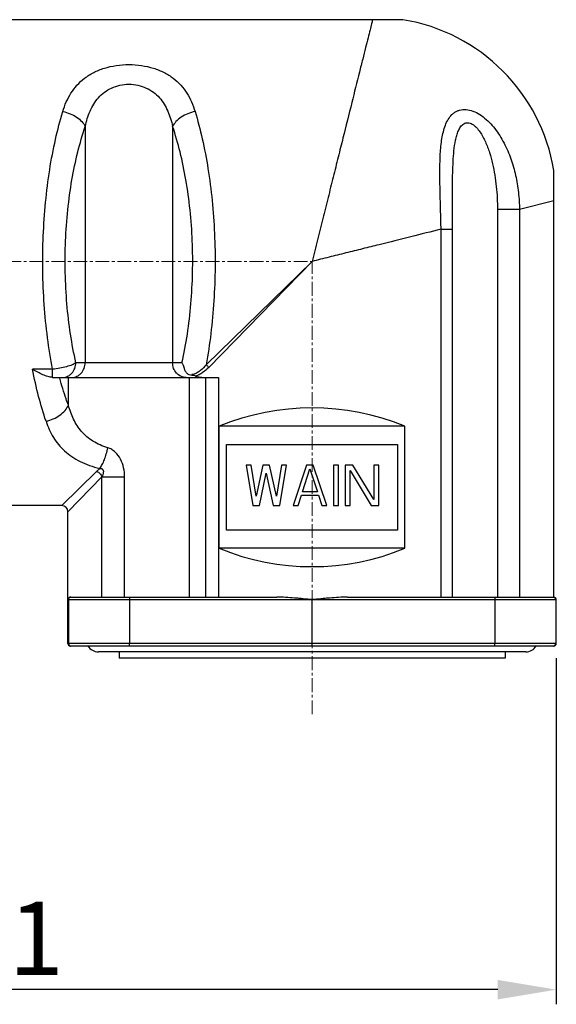
# Model space of a CAD drawing. Units: millimetres. Extents: x 11 to 4017, y -57 to 363.
# Drawn here: x 3553 to 3597, y 124 to 205 of the extents above; entities that cross this region are included whole.
import ezdxf

# ---------------------------------------------------------------- set-up
doc = ezdxf.new("R2010")
doc.units = ezdxf.units.MM
doc.header["$MEASUREMENT"] = 0
doc.linetypes.add('CENTER', pattern=[2, 1.25, -0.25, 0.25, -0.25])
for name, color, linetype, lineweight in [('CEN', 1, 'CENTER', 15), ('DIM', 3, 'Continuous', 15), ('粗实线', 7, 'Continuous', 25)]:
    doc.layers.add(name, color=color, linetype=linetype, lineweight=lineweight)
doc.styles.add('Romans字体', font='romans.shx', dxfattribs={"width": 0.75})
doc.dimstyles.new('01', dxfattribs={"dimtxt": 3.5, "dimasz": 3, "dimexe": 1.2, "dimexo": 0.2, "dimgap": 0.8, "dimtad": 1, "dimdec": 1, "dimdsep": 46, "dimtxsty": 'Romans字体', "dimcen": 0, "dimclrd": 1, "dimclre": 6, "dimclrt": 4, "dimazin": 2, "dimtfac": 1, "dimtdec": 1, "dimtofl": 0, "dimtmove": 0, "dimatfit": 3, "dimfxl": 1, "dimtolj": 1, "dimtzin": 0, "dimarcsym": 0})

# ---------------------------------------------------------------- blocks, each defined once
blk = doc.blocks.new('*D9')
at = {"layer": 'Defpoints', "color": 0, "transparency": 16777216}
for p in [(3495.633, 185.252), (3596.733, 153.961), (3495.633, 125.603)]:
    blk.add_point(p, dxfattribs=at)
at = {"layer": 'DIM', "color": 6, "lineweight": -2, "transparency": 16777216}
for p, q in [((3495.633, 184.053), (3495.633, 124.403)), ((3596.733, 152.761), (3596.733, 124.403))]:
    blk.add_line(p, q, dxfattribs=at)
at = {"layer": 'DIM', "color": 1, "lineweight": -2, "transparency": 16777216}
blk.add_line((3591.933, 125.603), (3500.433, 125.603), dxfattribs=at)
at = {"layer": 'DIM', "color": 1, "transparency": 16777216}
for points in [[(3500.433, 126.403), (3500.433, 124.803), (3495.633, 125.603)], [(3591.933, 126.403), (3591.933, 124.803), (3596.733, 125.603)]]:
    blk.add_solid(points, dxfattribs=at)
at = {"layer": 'DIM', "color": 4, "lineweight": 9, "transparency": 16777216, "insert": (3546.183, 129.802), "char_height": 6, "attachment_point": 5, "style": 'Romans字体'}
blk.add_mtext('\\A1;101.1', dxfattribs=at)

msp = doc.modelspace()

# ---------------------------------------------------------------- linework, layer by layer
at = {"layer": 'CEN', "color": 1, "linetype": 'CENTER', "ltscale": 0.901867}
for p in [(3492.255, 185.252), (3576.733, 148.173)]:
    msp.add_line(p, (3576.733, 185.252), dxfattribs=at)
at = {"layer": '粗实线'}
for p, q in [((3584.171, 205.052), (3551.733, 205.052)), ((3558.154, 196.307), (3558.154, 176.952)), ((3565.312, 196.307), (3565.312, 176.952)), ((3596.533, 157.752), (3596.533, 192.693)), ((3596.533, 190.202), (3593.716, 189.498)), ((3593.716, 189.498), (3591.914, 189.498)), ((3591.914, 189.498), (3591.914, 157.752)), ((3593.716, 189.498), (3593.716, 157.752)), ((3587.297, 187.893), (3588.24, 187.893)), ((3587.297, 157.752), (3587.297, 187.893)), ((3588.24, 157.752), (3588.24, 187.893)), ((3576.733, 185.252), (3568.058, 176.789)), ((3576.733, 185.252), (3568.27, 176.577)), ((3566.077, 176.952), (3557.389, 176.952)), ((3555.476, 176.422), (3553.842, 176.422)), ((3555.476, 175.754), (3555.476, 176.422)), ((3555.545, 175.752), (3569.062, 175.752)), ((3556.778, 173.471), (3556.778, 175.752)), ((3566.688, 157.752), (3566.688, 175.752)), ((3567.994, 175.752), (3567.994, 157.752)), ((3569.062, 175.752), (3569.062, 157.752)), ((3584.332, 171.752), (3569.134, 171.752)), ((3569.134, 161.752), (3569.134, 171.752)), ((3584.332, 161.752), (3584.332, 171.752)), ((3569.733, 170.252), (3583.733, 170.252)), ((3569.733, 163.252), (3569.733, 170.252)), ((3583.733, 170.252), (3583.733, 163.252)), ((3559.09, 168.04), (3556.233, 165.252)), ((3559.352, 168.295), (3559.09, 168.04)), ((3571.746, 168.552), (3571.333, 168.552)), ((3571.333, 168.552), (3571.883, 165.252)), ((3572.158, 166.025), (3571.746, 168.552)), ((3572.708, 168.552), (3572.158, 166.025)), ((3572.433, 165.252), (3572.983, 167.92)), ((3573.258, 168.552), (3572.708, 168.552)), ((3572.983, 167.92), (3573.533, 165.252)), ((3573.808, 166.025), (3573.258, 168.552)), ((3574.221, 168.552), (3573.808, 166.025)), ((3574.083, 165.252), (3574.633, 168.552)), ((3574.633, 168.552), (3574.221, 168.552)), ((3576.283, 168.552), (3575.183, 165.252)), ((3575.939, 166.376), (3576.558, 168.271)), ((3576.833, 168.552), (3576.283, 168.552)), ((3576.558, 168.271), (3577.177, 166.376)), ((3577.933, 165.252), (3576.833, 168.552)), ((3578.896, 168.552), (3578.483, 168.552)), ((3578.483, 168.552), (3578.483, 165.252)), ((3578.896, 165.252), (3578.896, 168.552)), ((3580.064, 168.552), (3579.446, 168.552)), ((3579.446, 168.552), (3579.446, 165.252)), ((3579.858, 168.131), (3581.577, 165.252)), ((3579.858, 165.252), (3579.858, 168.131)), ((3581.783, 165.744), (3580.064, 168.552)), ((3582.196, 168.552), (3581.783, 168.552)), ((3581.783, 168.552), (3581.783, 165.744)), ((3582.196, 165.252), (3582.196, 168.552)), ((3559.521, 167.609), (3556.733, 164.752)), ((3559.521, 167.609), (3561.375, 167.609)), ((3559.521, 157.752), (3559.521, 167.609)), ((3561.375, 157.752), (3561.375, 167.609)), ((3577.177, 166.376), (3575.939, 166.376)), ((3575.596, 165.252), (3575.871, 166.095)), ((3575.871, 166.095), (3577.246, 166.095)), ((3577.246, 166.095), (3577.521, 165.252)), ((3556.242, 165.252), (3551.534, 165.252)), ((3556.733, 157.553), (3556.733, 164.761)), ((3571.883, 165.252), (3572.433, 165.252)), ((3573.533, 165.252), (3574.083, 165.252)), ((3575.183, 165.252), (3575.596, 165.252)), ((3577.521, 165.252), (3577.933, 165.252)), ((3578.483, 165.252), (3578.896, 165.252)), ((3579.446, 165.252), (3579.858, 165.252)), ((3581.577, 165.252), (3582.196, 165.252)), ((3583.733, 163.252), (3569.733, 163.252)), ((3584.332, 161.752), (3569.134, 161.752)), ((3556.733, 157.552), (3596.733, 157.552)), ((3556.733, 153.952), (3556.733, 157.552)), ((3556.733, 157.552), (3556.733, 157.552)), ((3556.785, 157.552), (3556.785, 153.952)), ((3556.943, 157.752), (3573.842, 157.752)), ((3561.768, 157.552), (3561.768, 153.952)), ((3576.733, 153.952), (3576.733, 157.552)), ((3579.624, 157.752), (3596.525, 157.752)), ((3591.698, 157.552), (3591.698, 153.952)), ((3596.53, 157.752), (3596.533, 157.752)), ((3596.681, 157.552), (3596.681, 153.952)), ((3596.733, 153.952), (3596.733, 157.552)), ((3596.733, 153.952), (3556.733, 153.952)), ((3596.533, 153.752), (3556.933, 153.752)), ((3594.233, 153.272), (3559.233, 153.272)), ((3560.933, 153.272), (3560.933, 152.752)), ((3592.533, 153.272), (3592.533, 152.752)), ((3592.533, 152.752), (3560.933, 152.752))]:
    msp.add_line(p, q, dxfattribs=at)
msp.add_lwpolyline([(3588.24, 187.893), (3588.237, 189.307), (3588.233, 190.662)], dxfattribs=at)
for centre, radius, start, end in [((3581.733, 190.252), 15, 9.36574, 80.64408), ((3567.831, 177.593), 1.855, 239.59339, 244.17605), ((3555.544, 176.92), 1.168, 266.66323, 270.02682), ((3583.273, 183.078), 28.191, 195.06264, 195.19704), ((3556.233, 164.752), 0.5, 360, 90), ((3556.985, 157.552), 0.2, 112.50574, 179.99458), ((3596.523, 157.542), 0.21, 88.15831, 89.53724), ((3596.533, 157.552), 0.2, 359.99978, 89.99999), ((3596.481, 157.552), 0.2, 0.00542, 67.49426), ((3556.933, 153.952), 0.2, 179.98245, 270.0172), ((3556.985, 153.952), 0.2, 179.99997, 269.99997), ((3559.233, 154.272), 1, 211.42272, 270), ((3594.233, 154.272), 1, 270, 328.57728), ((3596.481, 153.952), 0.2, 270.00003, 0.00003), ((3596.533, 153.952), 0.2, 269.9828, 0.01755)]:
    msp.add_arc(centre, radius, start, end, dxfattribs=at)
for centre, major_axis, start_param, end_param in [((3576.733, 153.252), (9.437, 17.633), 0.101636, 0.881158), ((3576.733, 180.252), (20, 0), -1.960557, -1.181036)]:
    msp.add_ellipse(centre, major_axis=major_axis, ratio=1, start_param=start_param, end_param=end_param, dxfattribs=at)
for points, knots in [([(3581.683, 205.052), (3581.655, 204.94), (3581.586, 204.662), (3581.463, 204.167), (3581.3, 203.519), (3581.101, 202.722), (3580.866, 201.786), (3580.49, 200.283), (3579.952, 198.129), (3579.372, 195.809), (3578.864, 193.777), (3578.458, 192.148), (3578.038, 190.469), (3577.606, 188.752), (3577.174, 187.008), (3576.883, 185.838), (3576.733, 185.252)], [0, 0, 0, 0, 0.017025, 0.042095, 0.074973, 0.115332, 0.162776, 0.216863, 0.342949, 0.489208, 0.568415, 0.650847, 0.735861, 0.822821, 0.911104, 1, 1, 1, 1]), ([(3556.319, 197.536), (3556.399, 197.8), (3556.586, 198.316), (3556.968, 199.045), (3557.466, 199.707), (3558.093, 200.285), (3558.852, 200.759), (3559.732, 201.111), (3560.706, 201.327), (3561.733, 201.401), (3562.76, 201.327), (3563.734, 201.111), (3564.614, 200.759), (3565.373, 200.285), (3566, 199.707), (3566.498, 199.045), (3566.88, 198.316), (3567.067, 197.8), (3567.147, 197.536)], [0, 0, 0, 0, 0.057722, 0.114603, 0.171628, 0.230234, 0.291927, 0.357745, 0.427605, 0.5, 0.572394, 0.642255, 0.708072, 0.769766, 0.828371, 0.885396, 0.942277, 1, 1, 1, 1]), ([(3558.154, 196.307), (3558.202, 196.523), (3558.313, 196.947), (3558.539, 197.562), (3558.838, 198.142), (3559.225, 198.672), (3559.716, 199.129), (3560.312, 199.485), (3560.997, 199.712), (3561.733, 199.79), (3562.469, 199.712), (3563.154, 199.485), (3563.751, 199.129), (3564.241, 198.672), (3564.628, 198.142), (3564.927, 197.562), (3565.153, 196.947), (3565.264, 196.523), (3565.312, 196.307)], [0, 0, 0, 0, 0.061046, 0.121276, 0.180981, 0.240843, 0.301883, 0.365266, 0.431575, 0.5, 0.568424, 0.634733, 0.698116, 0.759157, 0.819018, 0.878724, 0.938954, 1, 1, 1, 1]), ([(3587.297, 187.893), (3587.286, 188.364), (3587.263, 189.3), (3587.225, 190.696), (3587.196, 192.068), (3587.198, 193.399), (3587.252, 194.475), (3587.355, 195.294), (3587.47, 195.868), (3587.633, 196.402), (3587.86, 196.882), (3588.119, 197.224), (3588.371, 197.438), (3588.583, 197.565), (3588.818, 197.653), (3589.165, 197.716), (3589.642, 197.674), (3590.208, 197.456), (3590.751, 197.106), (3591.254, 196.656), (3591.707, 196.134), (3592.108, 195.562), (3592.577, 194.748), (3593.041, 193.665), (3593.426, 192.305), (3593.655, 190.909), (3593.711, 189.968), (3593.716, 189.498)], [0, 0, 0, 0, 0.067838, 0.135184, 0.2014, 0.265741, 0.327255, 0.356593, 0.384753, 0.411567, 0.436941, 0.461011, 0.47277, 0.484514, 0.496445, 0.508767, 0.535136, 0.564207, 0.595422, 0.627964, 0.661229, 0.69486, 0.728669, 0.796437, 0.864281, 0.932139, 1, 1, 1, 1]), ([(3555.476, 176.422), (3555.312, 177.278), (3555.035, 179.038), (3554.771, 181.741), (3554.655, 184.522), (3554.692, 187.319), (3554.879, 190.071), (3555.212, 192.716), (3555.68, 195.2), (3556.091, 196.783), (3556.319, 197.536)], [0, 0, 0, 0, 0.122568, 0.25072, 0.382109, 0.51418, 0.644329, 0.770082, 0.88924, 1, 1, 1, 1]), ([(3556.319, 197.536), (3556.522, 197.493), (3556.917, 197.37), (3557.448, 197.091), (3557.877, 196.74), (3558.086, 196.454), (3558.154, 196.307)], [0, 0, 0, 0, 0.273937, 0.541493, 0.787, 1, 1, 1, 1]), ([(3567.147, 197.536), (3566.944, 197.493), (3566.549, 197.37), (3566.018, 197.091), (3565.589, 196.74), (3565.38, 196.454), (3565.312, 196.307)], [0, 0, 0, 0, 0.273936, 0.541493, 0.787002, 1, 1, 1, 1]), ([(3567.147, 197.536), (3567.371, 196.797), (3567.775, 195.246), (3568.238, 192.811), (3568.572, 190.22), (3568.765, 187.523), (3568.813, 184.778), (3568.714, 182.043), (3568.472, 179.377), (3568.212, 177.636), (3568.058, 176.789)], [0, 0, 0, 0, 0.110584, 0.229442, 0.354843, 0.484683, 0.616592, 0.748068, 0.876634, 1, 1, 1, 1]), ([(3557.389, 176.952), (3557.215, 177.727), (3556.917, 179.329), (3556.629, 181.798), (3556.494, 184.349), (3556.518, 186.922), (3556.699, 189.455), (3557.032, 191.889), (3557.506, 194.171), (3557.923, 195.62), (3558.154, 196.307)], [0, 0, 0, 0, 0.121695, 0.249345, 0.380589, 0.512789, 0.643227, 0.769329, 0.888847, 1, 1, 1, 1]), ([(3566.077, 176.952), (3566.252, 177.727), (3566.549, 179.329), (3566.837, 181.798), (3566.972, 184.349), (3566.948, 186.922), (3566.767, 189.455), (3566.434, 191.889), (3565.96, 194.171), (3565.544, 195.62), (3565.312, 196.307)], [0, 0, 0, 0, 0.121695, 0.249347, 0.380593, 0.512794, 0.643233, 0.769335, 0.888856, 1, 1, 1, 1]), ([(3588.233, 190.662), (3588.233, 190.973), (3588.234, 191.593), (3588.247, 192.516), (3588.278, 193.425), (3588.342, 194.312), (3588.441, 195.03), (3588.571, 195.575), (3588.701, 195.951), (3588.852, 196.236), (3589.01, 196.424), (3589.149, 196.534), (3589.312, 196.605), (3589.493, 196.622), (3589.68, 196.582), (3589.862, 196.493), (3590.033, 196.368), (3590.249, 196.163), (3590.485, 195.862), (3590.726, 195.465), (3590.933, 195.044), (3591.112, 194.609), (3591.318, 194.014), (3591.524, 193.253), (3591.705, 192.324), (3591.868, 191.074), (3591.914, 190.128), (3591.914, 189.498)], [0, 0, 0, 0, 0.065269, 0.129908, 0.193632, 0.256013, 0.316336, 0.345366, 0.373296, 0.399747, 0.412345, 0.424567, 0.436618, 0.448978, 0.462115, 0.476196, 0.491088, 0.506535, 0.538399, 0.570926, 0.60374, 0.636681, 0.66968, 0.735729, 0.801804, 0.867882, 1, 1, 1, 1]), ([(3587.297, 187.893), (3586.475, 187.688), (3584.781, 187.264), (3582.637, 186.728), (3580.86, 186.284), (3579.495, 185.942), (3578.116, 185.6), (3577.194, 185.37), (3576.733, 185.252)], [0, 0, 0, 0, 0.233472, 0.481079, 0.608732, 0.738161, 0.868798, 1, 1, 1, 1]), ([(3557.389, 176.952), (3557.346, 176.92), (3557.244, 176.857), (3556.994, 176.738), (3556.601, 176.611), (3556.065, 176.494), (3555.678, 176.442), (3555.476, 176.422)], [0, 0, 0, 0, 0.081065, 0.178133, 0.415306, 0.696627, 1, 1, 1, 1]), ([(3556.288, 175.752), (3556.36, 175.752), (3556.505, 175.768), (3556.713, 175.837), (3556.905, 175.949), (3557.13, 176.151), (3557.333, 176.486), (3557.389, 176.797), (3557.389, 176.952)], [0, 0, 0, 0, 0.119851, 0.240754, 0.363049, 0.487324, 0.740812, 1, 1, 1, 1]), ([(3557.053, 175.752), (3557.125, 175.752), (3557.27, 175.768), (3557.478, 175.837), (3557.67, 175.949), (3557.895, 176.151), (3558.099, 176.486), (3558.154, 176.797), (3558.154, 176.952)], [0, 0, 0, 0, 0.119851, 0.240755, 0.363049, 0.487324, 0.740812, 1, 1, 1, 1]), ([(3566.413, 175.752), (3566.341, 175.752), (3566.196, 175.768), (3565.988, 175.837), (3565.796, 175.949), (3565.571, 176.151), (3565.367, 176.486), (3565.312, 176.797), (3565.312, 176.952)], [0, 0, 0, 0, 0.119851, 0.240755, 0.363049, 0.487324, 0.740812, 1, 1, 1, 1]), ([(3566.077, 176.952), (3566.087, 176.924), (3566.132, 176.811), (3566.189, 176.703), (3566.239, 176.625)], [0, 0, 0, 0, 0.242888, 1, 1, 1, 1]), ([(3566.892, 175.914), (3566.81, 175.915), (3566.641, 175.951), (3566.438, 176.122), (3566.309, 176.36), (3566.258, 176.535), (3566.239, 176.625)], [0, 0, 0, 0, 0.234409, 0.477987, 0.735217, 1, 1, 1, 1]), ([(3568.058, 176.789), (3567.919, 176.624), (3567.695, 176.39), (3567.353, 176.141), (3567.163, 176.05), (3567.065, 176.022)], [0, 0, 0, 0, 0.51016, 0.758448, 1, 1, 1, 1]), ([(3568.058, 176.789), (3568.077, 176.773), (3568.153, 176.708), (3568.222, 176.636), (3568.27, 176.577)], [0, 0, 0, 0, 0.247484, 1, 1, 1, 1]), ([(3554.943, 172.162), (3554.717, 172.831), (3554.303, 174.241), (3553.985, 175.674), (3553.842, 176.422)], [0, 0, 0, 0, 0.48098, 1, 1, 1, 1]), ([(3555.476, 175.754), (3555.347, 175.762), (3555.077, 175.819), (3554.674, 175.97), (3554.257, 176.175), (3553.981, 176.336), (3553.842, 176.422)], [0, 0, 0, 0, 0.218135, 0.461579, 0.723918, 1, 1, 1, 1]), ([(3567.024, 175.925), (3567.013, 175.93), (3566.968, 175.951), (3566.924, 175.974), (3566.892, 175.993)], [0, 0, 0, 0, 0.247281, 1, 1, 1, 1]), ([(3567.191, 175.861), (3567.178, 175.866), (3567.121, 175.885), (3567.065, 175.907), (3567.024, 175.925)], [0, 0, 0, 0, 0.245639, 1, 1, 1, 1]), ([(3568.27, 176.577), (3568.115, 176.419), (3567.866, 176.197), (3567.494, 175.969), (3567.294, 175.888), (3567.191, 175.861)], [0, 0, 0, 0, 0.508733, 0.757124, 1, 1, 1, 1]), ([(3567.191, 175.861), (3567.36, 175.807), (3567.596, 175.761), (3567.833, 175.752), (3567.893, 175.752)], [0, 0, 0, 0, 0.748522, 1, 1, 1, 1]), ([(3556.778, 173.471), (3556.712, 173.646), (3556.449, 174.377), (3556.222, 175.12), (3556.067, 175.688)], [0, 0, 0, 0, 0.240896, 1, 1, 1, 1]), ([(3554.943, 172.162), (3555.148, 172.206), (3555.546, 172.335), (3556.08, 172.633), (3556.509, 173.01), (3556.712, 173.316), (3556.778, 173.471)], [0, 0, 0, 0, 0.270251, 0.536136, 0.782744, 1, 1, 1, 1]), ([(3559.995, 169.991), (3559.572, 170.114), (3558.965, 170.374), (3558.277, 170.88), (3557.843, 171.314), (3557.483, 171.798), (3557.089, 172.504), (3556.885, 173.079), (3556.778, 173.471)], [0, 0, 0, 0, 0.266059, 0.391657, 0.513836, 0.634387, 0.754922, 1, 1, 1, 1]), ([(3554.943, 172.162), (3555.097, 171.703), (3555.396, 171.034), (3555.957, 170.243), (3556.464, 169.709), (3557.06, 169.24), (3557.747, 168.843), (3558.517, 168.521), (3559.067, 168.362), (3559.352, 168.295)], [0, 0, 0, 0, 0.236212, 0.353103, 0.471567, 0.59381, 0.721888, 0.857174, 1, 1, 1, 1]), ([(3559.352, 168.295), (3559.425, 168.392), (3559.563, 168.626), (3559.736, 169.026), (3559.886, 169.49), (3559.963, 169.82), (3559.995, 169.991)], [0, 0, 0, 0, 0.200538, 0.443363, 0.715241, 1, 1, 1, 1]), ([(3561.375, 167.609), (3561.375, 167.856), (3561.329, 168.352), (3561.091, 169.06), (3560.723, 169.567), (3560.332, 169.859), (3560.109, 169.957), (3559.995, 169.991)], [0, 0, 0, 0, 0.252434, 0.504416, 0.75464, 0.878532, 1, 1, 1, 1]), ([(3559.09, 168.04), (3559.192, 168.013), (3559.38, 167.899), (3559.494, 167.711), (3559.521, 167.609)], [0, 0, 0, 0, 0.5, 1, 1, 1, 1]), ([(3559.352, 168.295), (3559.394, 168.296), (3559.457, 168.289), (3559.535, 168.256), (3559.583, 168.218), (3559.617, 168.168), (3559.642, 168.097), (3559.646, 168.005), (3559.629, 167.9), (3559.59, 167.766), (3559.55, 167.671), (3559.521, 167.609)], [0, 0, 0, 0, 0.141242, 0.211633, 0.280628, 0.347166, 0.411131, 0.533512, 0.652356, 0.769314, 1, 1, 1, 1]), ([(3556.86, 157.735), (3556.84, 157.727), (3556.803, 157.704), (3556.764, 157.656), (3556.739, 157.605), (3556.733, 157.569), (3556.733, 157.552)], [0, 0, 0, 0, 0.281069, 0.546682, 0.780828, 1, 1, 1, 1]), ([(3556.943, 157.752), (3556.936, 157.752), (3556.907, 157.751), (3556.879, 157.743), (3556.86, 157.735)], [0, 0, 0, 0, 0.267158, 1, 1, 1, 1]), ([(3561.768, 157.752), (3561.768, 157.752), (3561.769, 157.75), (3561.768, 157.748), (3561.768, 157.743), (3561.768, 157.736), (3561.768, 157.728), (3561.768, 157.714), (3561.768, 157.692), (3561.768, 157.662), (3561.768, 157.628), (3561.768, 157.591), (3561.768, 157.565), (3561.768, 157.552)], [0, 0, 0, 0, 0.00486, 0.019288, 0.043107, 0.076138, 0.11814, 0.168629, 0.292909, 0.444374, 0.617326, 0.805318, 1, 1, 1, 1]), ([(3576.742, 157.552), (3576.5, 157.576), (3576.136, 157.605), (3575.652, 157.649), (3575.169, 157.693), (3574.566, 157.735), (3574.083, 157.752), (3573.842, 157.752)], [0, 0, 0, 0, 0.250823, 0.376139, 0.501325, 0.751159, 1, 1, 1, 1]), ([(3579.624, 157.752), (3579.383, 157.752), (3578.9, 157.735), (3578.296, 157.693), (3577.813, 157.649), (3577.329, 157.605), (3576.966, 157.577), (3576.724, 157.552)], [0, 0, 0, 0, 0.248841, 0.498675, 0.623862, 0.749177, 1, 1, 1, 1]), ([(3591.698, 157.752), (3591.698, 157.752), (3591.697, 157.75), (3591.698, 157.748), (3591.698, 157.743), (3591.698, 157.736), (3591.698, 157.728), (3591.698, 157.714), (3591.698, 157.692), (3591.698, 157.662), (3591.698, 157.628), (3591.698, 157.591), (3591.698, 157.565), (3591.698, 157.552)], [0, 0, 0, 0, 0.00486, 0.019288, 0.043107, 0.076138, 0.11814, 0.168629, 0.292909, 0.444374, 0.617326, 0.805318, 1, 1, 1, 1]), ([(3561.768, 153.752), (3561.768, 153.752), (3561.769, 153.754), (3561.768, 153.756), (3561.768, 153.762), (3561.768, 153.768), (3561.768, 153.776), (3561.768, 153.791), (3561.768, 153.813), (3561.768, 153.843), (3561.768, 153.877), (3561.768, 153.914), (3561.768, 153.939), (3561.768, 153.952)], [0, 0, 0, 0, 0.00486, 0.019288, 0.043107, 0.076138, 0.11814, 0.168629, 0.292909, 0.444374, 0.617326, 0.805318, 1, 1, 1, 1]), ([(3576.733, 153.752), (3576.733, 153.752), (3576.733, 153.754), (3576.733, 153.756), (3576.733, 153.762), (3576.733, 153.768), (3576.733, 153.776), (3576.733, 153.791), (3576.733, 153.813), (3576.733, 153.843), (3576.733, 153.877), (3576.733, 153.914), (3576.733, 153.939), (3576.733, 153.952)], [0, 0, 0, 0, 0.004904, 0.019431, 0.043318, 0.076303, 0.118125, 0.168501, 0.29281, 0.444327, 0.617819, 0.805944, 1, 1, 1, 1]), ([(3591.698, 153.752), (3591.698, 153.752), (3591.697, 153.754), (3591.698, 153.756), (3591.698, 153.762), (3591.698, 153.768), (3591.698, 153.776), (3591.698, 153.791), (3591.698, 153.813), (3591.698, 153.843), (3591.698, 153.877), (3591.698, 153.914), (3591.698, 153.939), (3591.698, 153.952)], [0, 0, 0, 0, 0.00486, 0.019288, 0.043107, 0.076138, 0.11814, 0.168629, 0.292909, 0.444374, 0.617326, 0.805318, 1, 1, 1, 1])]:
    msp.add_open_spline(points, degree=3, knots=knots, dxfattribs=at)
for points in [[(3567.065, 176.022), (3567.009, 176.006), (3566.95, 175.995), (3566.892, 175.993)], [(3567.023, 175.923), (3566.98, 175.916), (3566.936, 175.913), (3566.892, 175.914)], [(3556.985, 157.752), (3556.959, 157.752), (3556.933, 157.747), (3556.909, 157.737)], [(3596.481, 157.752), (3596.507, 157.752), (3596.533, 157.747), (3596.557, 157.737)]]:
    msp.add_open_spline(points, degree=3, dxfattribs=at)

# ---------------------------------------------------------------- dimensions: what is measured, and where the dimension line sits
at = {"layer": 'DIM', "lineweight": 9}
dim = msp.add_linear_dim(base=(3495.633, 125.603), p1=(3596.733, 153.961), p2=(3495.633, 185.252), dimstyle='01', override={"dimtxt": 6, "dimasz": 4.8, "dimexe": 1.1994, "dimexo": 1.1994, "dimgap": 1.1994}, dxfattribs=at)
dim.commit()
dim.dimension.update_dxf_attribs({"geometry": '*D9', "text_midpoint": (3546.183, 129.802)})

doc.saveas('drawing.dxf')
